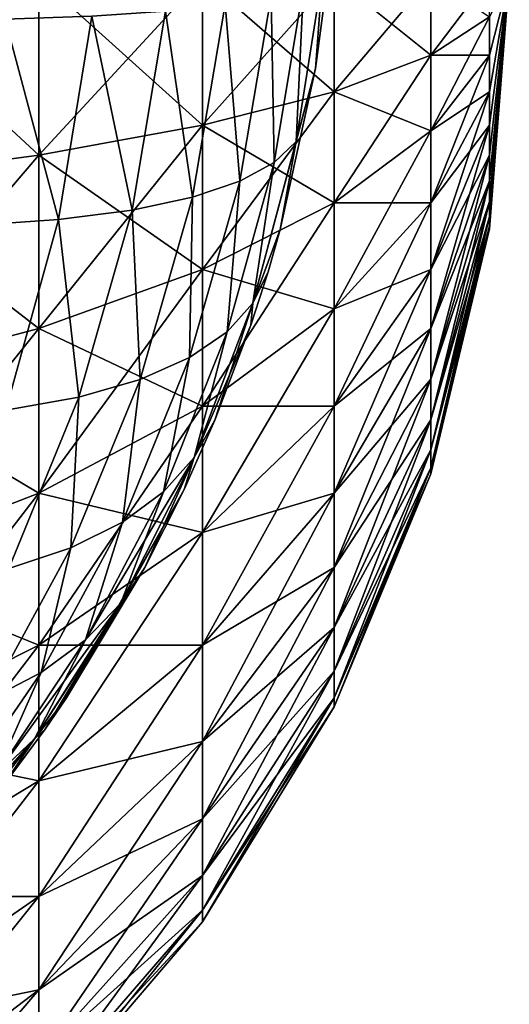
# Model space of a CAD drawing. Extents: x 0 to 750, y 0 to 184.
# Drawn here: x 723 to 726, y 8 to 15 of the extents above; entities that cross this region are included whole.
import ezdxf

# ---------------------------------------------------------------- set-up
doc = ezdxf.new("R2010")
doc.units = 0
doc.header["$MEASUREMENT"] = 0

msp = doc.modelspace()

# ---------------------------------------------------------------- linework, layer by layer
for points in [[(724.848694, 14.365357, 414.983765), (724.897644, 15.01934, 415.884003), (724.946106, 15.102207, 414.994202)], [(724.946106, 15.102207, 414.994202), (724.946106, 15.102207, 35.005779), (724.848694, 14.365357, 414.983765)], [(724.848694, 14.365357, 414.983765), (724.946106, 15.102207, 35.005779), (724.848694, 14.365357, 35.016209)], [(724.946106, 15.102207, 35.005779), (724.897644, 15.01934, 34.116001), (724.848694, 14.365357, 35.016209)], [(721.583191, 13.582549, 423.949432), (722.919556, 13.761103, 422.822083), (722.919556, 15, 422.919586)], [(721.583191, 13.582549, 423.949432), (722.919556, 15, 422.919586), (721.583191, 15, 424.060974)], [(722.919556, 15, 27.080402), (722.919556, 13.761103, 27.1779), (721.583191, 15, 25.939003)], [(721.583191, 15, 25.939003), (722.919556, 13.761103, 27.1779), (721.583191, 13.582549, 26.050552)], [(722.919556, 13.761103, 422.822083), (724.060974, 13.970161, 421.502136), (724.060974, 15, 421.583191)], [(722.919556, 13.761103, 422.822083), (724.060974, 15, 421.583191), (722.919556, 15, 422.919586)], [(724.060974, 15, 28.416798), (724.060974, 13.970161, 28.497845), (722.919556, 15, 27.080402)], [(722.919556, 15, 27.080402), (724.060974, 13.970161, 28.497845), (722.919556, 13.761103, 27.1779)], [(724.060974, 13.970161, 421.502136), (724.979309, 14.204578, 420.022095), (724.979309, 15, 420.084686)], [(724.060974, 13.970161, 421.502136), (724.979309, 15, 420.084686), (724.060974, 15, 421.583191)], [(724.979309, 15, 29.915302), (724.979309, 14.204578, 29.977903), (724.060974, 15, 28.416798)], [(724.060974, 15, 28.416798), (724.979309, 14.204578, 29.977903), (724.060974, 13.970161, 28.497845)], [(724.848694, 14.365357, 414.983765), (724.713806, 13.857189, 415.841248), (724.897644, 15.01934, 415.884003)], [(724.764343, 14.942665, 416.795807), (724.897644, 15.01934, 415.884003), (724.713806, 13.857189, 415.841248)], [(724.897644, 15.01934, 34.116001), (724.764343, 14.942665, 33.204166), (724.713806, 13.857189, 34.158737)], [(724.848694, 14.365357, 35.016209), (724.897644, 15.01934, 34.116001), (724.713806, 13.857189, 34.158737)], [(724.979309, 14.204578, 420.022095), (725.651855, 14.458582, 418.418365), (725.651855, 15, 418.460968)], [(724.979309, 14.204578, 420.022095), (725.651855, 15, 418.460968), (724.979309, 15, 420.084686)], [(725.651855, 15, 31.539007), (725.651855, 14.458582, 31.58161), (724.979309, 15, 29.915302)], [(724.979309, 15, 29.915302), (725.651855, 14.458582, 31.58161), (724.979309, 14.204578, 29.977903)], [(725.651855, 14.458582, 418.418365), (726.062134, 14.725917, 416.730499), (726.062134, 15, 416.752045)], [(725.651855, 14.458582, 418.418365), (726.062134, 15, 416.752045), (725.651855, 15, 418.460968)], [(725.651855, 15, 31.539007), (726.062134, 14.725917, 33.269493), (725.651855, 14.458582, 31.58161)], [(726.062134, 14.204578, 416.561096), (726.062134, 13.970161, 416.41745), (726.200012, 15, 415)], [(726.062134, 13.761103, 416.238892), (726.200012, 15, 415), (726.062134, 13.970161, 416.41745)], [(726.062134, 13.582549, 416.029816), (726.200012, 15, 415), (726.062134, 13.761103, 416.238892)], [(726.062134, 13.438898, 415.79541), (726.200012, 15, 415), (726.062134, 13.582549, 416.029816)], [(726.062134, 13.333687, 415.541412), (726.200012, 15, 415), (726.062134, 13.438898, 415.79541)], [(726.062134, 13.269505, 415.274078), (726.200012, 15, 415), (726.062134, 13.333687, 415.541412)], [(726.062134, 13.247934, 415), (726.200012, 15, 415), (726.062134, 13.269505, 415.274078)], [(726.062134, 14.458582, 416.666321), (726.200012, 15, 415), (726.062134, 14.725917, 416.730499)], [(726.062134, 14.458582, 416.666321), (726.062134, 14.204578, 416.561096), (726.200012, 15, 415)], [(726.062134, 13.247934, 415), (726.062134, 13.247934, 34.999996), (726.200012, 15, 34.999996)], [(726.062134, 13.247934, 415), (726.200012, 15, 34.999996), (726.200012, 15, 415)], [(726.200012, 15, 34.999996), (726.062134, 13.247934, 34.999996), (726.062134, 13.269505, 34.725906)], [(726.062134, 13.438898, 34.204571), (726.062134, 13.582549, 33.970161), (726.200012, 15, 34.999996)], [(726.062134, 13.761103, 33.761101), (726.200012, 15, 34.999996), (726.062134, 13.582549, 33.970161)], [(726.062134, 13.970161, 33.582539), (726.200012, 15, 34.999996), (726.062134, 13.761103, 33.761101)], [(726.062134, 14.204578, 33.438892), (726.200012, 15, 34.999996), (726.062134, 13.970161, 33.582539)], [(726.062134, 14.458582, 33.333675), (726.200012, 15, 34.999996), (726.062134, 14.204578, 33.438892)], [(726.062134, 14.725917, 33.269493), (726.200012, 15, 34.999996), (726.062134, 14.458582, 33.333675)], [(726.062134, 13.333687, 34.458576), (726.200012, 15, 34.999996), (726.062134, 13.269505, 34.725906)], [(726.062134, 13.333687, 34.458576), (726.062134, 13.438898, 34.204571), (726.200012, 15, 34.999996)], [(724.561218, 13.711521, 416.726166), (724.539856, 14.873922, 417.718231), (724.764343, 14.942665, 416.795807)], [(724.764343, 14.942665, 33.204166), (724.539856, 14.873922, 32.281757), (724.561218, 13.711521, 33.27383)], [(724.764343, 14.942665, 416.795807), (724.713806, 13.857189, 415.841248), (724.561218, 13.711521, 416.726166)], [(724.713806, 13.857189, 34.158737), (724.764343, 14.942665, 33.204166), (724.561218, 13.711521, 33.27383)], [(724.220032, 14.814827, 418.638092), (724.539856, 14.873922, 417.718231), (724.321594, 13.581203, 417.620941)], [(724.321594, 13.581203, 32.379063), (724.539856, 14.873922, 32.281757), (724.220032, 14.814827, 31.361893)], [(724.561218, 13.711521, 416.726166), (724.321594, 13.581203, 417.620941), (724.539856, 14.873922, 417.718231)], [(724.561218, 13.711521, 33.27383), (724.539856, 14.873922, 32.281757), (724.321594, 13.581203, 32.379063)], [(723.569702, 13.378942, 419.389648), (723.290344, 14.731701, 420.411743), (723.803162, 14.766962, 419.540985)], [(723.803162, 14.766962, 30.459017), (723.290344, 14.731701, 29.588238), (723.569702, 13.378942, 30.610353)], [(723.803162, 14.766962, 419.540985), (723.991455, 13.469374, 418.513245), (723.569702, 13.378942, 419.389648)], [(723.803162, 14.766962, 30.459017), (723.569702, 13.378942, 30.610353), (723.991455, 13.469374, 31.48675)], [(723.803162, 14.766962, 419.540985), (724.220032, 14.814827, 418.638092), (723.991455, 13.469374, 418.513245)], [(723.991455, 13.469374, 31.48675), (724.220032, 14.814827, 31.361893), (723.803162, 14.766962, 30.459017)], [(724.220032, 14.814827, 418.638092), (724.321594, 13.581203, 417.620941), (723.991455, 13.469374, 418.513245)], [(723.991455, 13.469374, 31.48675), (724.321594, 13.581203, 32.379063), (724.220032, 14.814827, 31.361893)], [(723.0578, 13.312399, 420.236053), (722.460144, 13.271666, 421.038544), (722.686096, 14.710096, 421.235382)], [(723.0578, 13.312399, 29.763922), (722.686096, 14.710096, 28.764606), (722.460144, 13.271666, 28.961451)], [(723.0578, 13.312399, 420.236053), (722.686096, 14.710096, 421.235382), (723.290344, 14.731701, 420.411743)], [(723.290344, 14.731701, 29.588238), (722.686096, 14.710096, 28.764606), (723.0578, 13.312399, 29.763922)], [(723.569702, 13.378942, 419.389648), (723.0578, 13.312399, 420.236053), (723.290344, 14.731701, 420.411743)], [(723.569702, 13.378942, 30.610353), (723.290344, 14.731701, 29.588238), (723.0578, 13.312399, 29.763922)], [(725.651855, 13.930495, 418.291595), (726.062134, 14.458582, 416.666321), (726.062134, 14.725917, 416.730499)], [(725.651855, 13.930495, 418.291595), (726.062134, 14.725917, 416.730499), (725.651855, 14.458582, 418.418365)], [(726.062134, 14.725917, 33.269493), (726.062134, 14.458582, 33.333675), (725.651855, 14.458582, 31.58161)], [(724.979309, 13.428743, 419.835815), (725.651855, 13.930495, 418.291595), (725.651855, 14.458582, 418.418365)], [(724.979309, 13.428743, 419.835815), (725.651855, 14.458582, 418.418365), (724.979309, 14.204578, 420.022095)], [(725.651855, 14.458582, 31.58161), (725.651855, 13.930495, 31.708389), (724.979309, 14.204578, 29.977903)], [(725.651855, 13.428743, 418.083771), (726.062134, 14.458582, 416.666321), (725.651855, 13.930495, 418.291595)], [(725.651855, 13.428743, 418.083771), (726.062134, 14.204578, 416.561096), (726.062134, 14.458582, 416.666321)], [(726.062134, 14.458582, 33.333675), (726.062134, 14.204578, 33.438892), (725.651855, 13.930495, 31.708389)], [(725.651855, 14.458582, 31.58161), (726.062134, 14.458582, 33.333675), (725.651855, 13.930495, 31.708389)], [(724.848694, 14.365357, 414.983765), (724.603027, 13.244529, 414.957458), (724.412964, 12.730526, 415.772705)], [(724.412964, 12.730526, 415.772705), (724.713806, 13.857189, 415.841248), (724.848694, 14.365357, 414.983765)], [(724.848694, 14.365357, 414.983765), (724.848694, 14.365357, 35.016209), (724.603027, 13.244529, 414.957458)], [(724.848694, 14.365357, 35.016209), (724.603027, 13.244529, 35.042526), (724.603027, 13.244529, 414.957458)], [(724.848694, 14.365357, 35.016209), (724.713806, 13.857189, 34.158737), (724.603027, 13.244529, 35.042526)], [(724.060974, 12.965681, 421.260986), (724.979309, 13.428743, 419.835815), (724.979309, 14.204578, 420.022095)], [(724.060974, 12.965681, 421.260986), (724.979309, 14.204578, 420.022095), (724.060974, 13.970161, 421.502136)], [(724.979309, 14.204578, 29.977903), (724.979309, 13.428743, 30.164167), (724.060974, 13.970161, 28.497845)], [(724.979309, 14.204578, 29.977903), (725.651855, 13.930495, 31.708389), (724.979309, 13.428743, 30.164167)], [(725.651855, 12.965681, 417.799988), (726.062134, 13.970161, 416.41745), (726.062134, 14.204578, 416.561096)], [(725.651855, 13.428743, 418.083771), (725.651855, 12.965681, 417.799988), (726.062134, 14.204578, 416.561096)], [(726.062134, 14.204578, 33.438892), (726.062134, 13.970161, 33.582539), (725.651855, 13.428743, 31.916231)], [(725.651855, 13.930495, 31.708389), (726.062134, 14.204578, 33.438892), (725.651855, 13.428743, 31.916231)], [(722.919556, 12.552711, 422.531982), (724.060974, 12.965681, 421.260986), (724.060974, 13.970161, 421.502136)], [(722.919556, 12.552711, 422.531982), (724.060974, 13.970161, 421.502136), (722.919556, 13.761103, 422.822083)], [(724.060974, 13.970161, 28.497845), (724.060974, 12.965681, 28.739006), (722.919556, 13.761103, 27.1779)], [(724.060974, 13.970161, 28.497845), (724.979309, 13.428743, 30.164167), (724.060974, 12.965681, 28.739006)], [(726.062134, 13.761103, 416.238892), (726.062134, 13.970161, 416.41745), (725.651855, 12.552711, 417.447296)], [(725.651855, 12.552711, 417.447296), (726.062134, 13.970161, 416.41745), (725.651855, 12.965681, 417.799988)], [(726.062134, 13.970161, 33.582539), (726.062134, 13.761103, 33.761101), (725.651855, 12.965681, 32.199993)], [(725.651855, 13.428743, 31.916231), (726.062134, 13.970161, 33.582539), (725.651855, 12.965681, 32.199993)], [(724.979309, 12.691597, 419.530487), (725.651855, 13.428743, 418.083771), (725.651855, 13.930495, 418.291595)], [(724.979309, 12.691597, 419.530487), (725.651855, 13.930495, 418.291595), (724.979309, 13.428743, 419.835815)], [(725.651855, 13.930495, 31.708389), (725.651855, 13.428743, 31.916231), (724.979309, 13.428743, 30.164167)], [(724.561218, 13.711521, 416.726166), (724.713806, 13.857189, 415.841248), (724.412964, 12.730526, 415.772705)], [(724.713806, 13.857189, 34.158737), (724.561218, 13.711521, 33.27383), (724.412964, 12.730526, 34.227283)], [(724.603027, 13.244529, 35.042526), (724.713806, 13.857189, 34.158737), (724.412964, 12.730526, 34.227283)], [(721.583191, 12.2, 423.617523), (722.919556, 12.552711, 422.531982), (722.919556, 13.761103, 422.822083)], [(721.583191, 12.2, 423.617523), (722.919556, 13.761103, 422.822083), (721.583191, 13.582549, 423.949432)], [(722.919556, 13.761103, 27.1779), (722.919556, 12.552711, 27.46801), (721.583191, 13.582549, 26.050552)], [(722.919556, 13.761103, 27.1779), (724.060974, 12.965681, 28.739006), (722.919556, 12.552711, 27.46801)], [(726.062134, 13.582549, 416.029816), (726.062134, 13.761103, 416.238892), (725.651855, 12.2, 417.034302)], [(725.651855, 12.2, 417.034302), (726.062134, 13.761103, 416.238892), (725.651855, 12.552711, 417.447296)], [(726.062134, 13.761103, 33.761101), (726.062134, 13.582549, 33.970161), (725.651855, 12.552711, 32.552704)], [(725.651855, 12.965681, 32.199993), (726.062134, 13.761103, 33.761101), (725.651855, 12.552711, 32.552704)], [(724.561218, 13.711521, 416.726166), (724.412964, 12.730526, 415.772705), (724.231934, 12.529764, 416.61554)], [(724.231934, 12.529764, 416.61554), (724.321594, 13.581203, 417.620941), (724.561218, 13.711521, 416.726166)], [(724.561218, 13.711521, 33.27383), (724.321594, 13.581203, 32.379063), (724.231934, 12.529764, 33.384457)], [(724.412964, 12.730526, 34.227283), (724.561218, 13.711521, 33.27383), (724.231934, 12.529764, 33.384457)], [(721.583191, 13.582549, 26.050552), (722.919556, 12.552711, 27.46801), (721.583191, 12.2, 26.382477)], [(724.231934, 12.529764, 416.61554), (723.97052, 12.350756, 417.467102), (724.321594, 13.581203, 417.620941)], [(723.991455, 13.469374, 418.513245), (724.321594, 13.581203, 417.620941), (723.97052, 12.350756, 417.467102)], [(723.97052, 12.350756, 32.532902), (724.231934, 12.529764, 33.384457), (724.321594, 13.581203, 32.379063)], [(723.97052, 12.350756, 32.532902), (724.321594, 13.581203, 32.379063), (723.991455, 13.469374, 31.48675)], [(726.062134, 13.438898, 415.79541), (726.062134, 13.582549, 416.029816), (725.651855, 11.916235, 416.571259)], [(725.651855, 11.916235, 416.571259), (726.062134, 13.582549, 416.029816), (725.651855, 12.2, 417.034302)], [(725.651855, 12.2, 32.965675), (726.062134, 13.582549, 33.970161), (726.062134, 13.438898, 34.204571)], [(725.651855, 12.552711, 32.552704), (726.062134, 13.582549, 33.970161), (725.651855, 12.2, 32.965675)], [(723.569702, 13.378942, 419.389648), (723.991455, 13.469374, 418.513245), (723.62616, 12.197597, 418.316345)], [(723.991455, 13.469374, 31.48675), (723.569702, 13.378942, 30.610353), (723.62616, 12.197597, 31.68364)], [(723.991455, 13.469374, 418.513245), (723.97052, 12.350756, 417.467102), (723.62616, 12.197597, 418.316345)], [(723.62616, 12.197597, 31.68364), (723.97052, 12.350756, 32.532902), (723.991455, 13.469374, 31.48675)], [(724.060974, 12.011292, 420.865662), (724.979309, 12.691597, 419.530487), (724.979309, 13.428743, 419.835815)], [(724.060974, 12.011292, 420.865662), (724.979309, 13.428743, 419.835815), (724.060974, 12.965681, 421.260986)], [(724.979309, 13.428743, 30.164167), (724.979309, 12.691597, 30.469492), (724.060974, 12.965681, 28.739006)], [(724.979309, 12.011292, 419.113586), (725.651855, 13.428743, 418.083771), (724.979309, 12.691597, 419.530487)], [(724.979309, 12.011292, 419.113586), (725.651855, 12.965681, 417.799988), (725.651855, 13.428743, 418.083771)], [(725.651855, 13.428743, 31.916231), (725.651855, 12.965681, 32.199993), (724.979309, 12.691597, 30.469492)], [(724.979309, 13.428743, 30.164167), (725.651855, 13.428743, 31.916231), (724.979309, 12.691597, 30.469492)], [(726.062134, 13.333687, 415.541412), (726.062134, 13.438898, 415.79541), (725.651855, 11.708403, 416.069489)], [(725.651855, 11.708403, 416.069489), (726.062134, 13.438898, 415.79541), (725.651855, 11.916235, 416.571259)], [(725.651855, 11.916235, 33.428745), (725.651855, 12.2, 32.965675), (726.062134, 13.438898, 34.204571)], [(725.651855, 11.916235, 33.428745), (726.062134, 13.438898, 34.204571), (726.062134, 13.333687, 34.458576)], [(723.198425, 12.074046, 419.151337), (723.0578, 13.312399, 420.236053), (723.569702, 13.378942, 419.389648)], [(723.569702, 13.378942, 30.610353), (723.0578, 13.312399, 29.763922), (723.198425, 12.074046, 30.848652)], [(723.569702, 13.378942, 419.389648), (723.62616, 12.197597, 418.316345), (723.198425, 12.074046, 419.151337)], [(723.62616, 12.197597, 31.68364), (723.569702, 13.378942, 30.610353), (723.198425, 12.074046, 30.848652)], [(726.062134, 13.269505, 415.274078), (726.062134, 13.333687, 415.541412), (725.651855, 11.58162, 415.541412)], [(725.651855, 11.58162, 415.541412), (726.062134, 13.333687, 415.541412), (725.651855, 11.708403, 416.069489)], [(725.651855, 11.916235, 33.428745), (726.062134, 13.333687, 34.458576), (725.651855, 11.708403, 33.930496)], [(725.651855, 11.708403, 33.930496), (726.062134, 13.333687, 34.458576), (726.062134, 13.269505, 34.725906)], [(722.689331, 11.983304, 419.959564), (722.460144, 13.271666, 421.038544), (723.0578, 13.312399, 420.236053)], [(723.0578, 13.312399, 29.763922), (722.460144, 13.271666, 28.961451), (722.689331, 11.983304, 30.040428)], [(723.198425, 12.074046, 419.151337), (722.689331, 11.983304, 419.959564), (723.0578, 13.312399, 420.236053)], [(723.198425, 12.074046, 30.848652), (723.0578, 13.312399, 29.763922), (722.689331, 11.983304, 30.040428)], [(726.062134, 13.247934, 415), (726.062134, 13.269505, 415.274078), (725.651855, 11.53901, 415)], [(725.651855, 11.53901, 415), (726.062134, 13.269505, 415.274078), (725.651855, 11.58162, 415.541412)], [(725.651855, 11.708403, 33.930496), (726.062134, 13.269505, 34.725906), (725.651855, 11.58162, 34.458576)], [(725.651855, 11.58162, 34.458576), (726.062134, 13.269505, 34.725906), (726.062134, 13.247934, 34.999996)], [(724.412964, 12.730526, 415.772705), (724.603027, 13.244529, 414.957458), (724.517761, 12.948812, 414.948334)], [(724.603027, 13.244529, 35.042526), (724.412964, 12.730526, 34.227283), (724.517761, 12.948812, 35.051659)], [(724.603027, 13.244529, 414.957458), (724.603027, 13.244529, 35.042526), (724.517761, 12.948812, 35.051659)], [(724.603027, 13.244529, 414.957458), (724.517761, 12.948812, 35.051659), (724.517761, 12.948812, 414.948334)], [(725.651855, 11.53901, 415), (725.651855, 11.53901, 34.999996), (726.062134, 13.247934, 34.999996)], [(725.651855, 11.53901, 415), (726.062134, 13.247934, 34.999996), (726.062134, 13.247934, 415)], [(725.651855, 11.58162, 34.458576), (726.062134, 13.247934, 34.999996), (725.651855, 11.53901, 34.999996)], [(722.919556, 11.404578, 422.056396), (724.060974, 12.011292, 420.865662), (724.060974, 12.965681, 421.260986)], [(722.919556, 11.404578, 422.056396), (724.060974, 12.965681, 421.260986), (722.919556, 12.552711, 422.531982)], [(724.060974, 12.965681, 28.739006), (724.060974, 12.011292, 29.134317), (722.919556, 12.552711, 27.46801)], [(724.060974, 12.965681, 28.739006), (724.979309, 12.691597, 30.469492), (724.060974, 12.011292, 29.134317)], [(724.412964, 12.730526, 415.772705), (724.517761, 12.948812, 414.948334), (724.398071, 12.577636, 414.935486)], [(724.517761, 12.948812, 414.948334), (724.517761, 12.948812, 35.051659), (724.398071, 12.577636, 414.935486)], [(724.517761, 12.948812, 35.051659), (724.398071, 12.577636, 35.064487), (724.398071, 12.577636, 414.935486)], [(724.412964, 12.730526, 34.227283), (724.398071, 12.577636, 35.064487), (724.517761, 12.948812, 35.051659)], [(725.651855, 12.552711, 417.447296), (725.651855, 12.965681, 417.799988), (724.979309, 11.404578, 418.595428)], [(724.979309, 12.011292, 419.113586), (724.979309, 11.404578, 418.595428), (725.651855, 12.965681, 417.799988)], [(725.651855, 12.965681, 32.199993), (725.651855, 12.552711, 32.552704), (724.979309, 12.011292, 30.886396)], [(724.979309, 12.691597, 30.469492), (725.651855, 12.965681, 32.199993), (724.979309, 12.011292, 30.886396)], [(724.412964, 12.730526, 415.772705), (724.398071, 12.577636, 414.935486), (724.002563, 11.65375, 415.681732)], [(724.231934, 12.529764, 416.61554), (724.412964, 12.730526, 415.772705), (724.002563, 11.65375, 415.681732)], [(724.412964, 12.730526, 34.227283), (724.231934, 12.529764, 33.384457), (724.002563, 11.65375, 34.318253)], [(724.002563, 11.65375, 34.318253), (724.147461, 11.913946, 35.091339), (724.412964, 12.730526, 34.227283)], [(724.412964, 12.730526, 34.227283), (724.147461, 11.913946, 35.091339), (724.398071, 12.577636, 35.064487)], [(724.060974, 11.130495, 420.325897), (724.979309, 12.011292, 419.113586), (724.979309, 12.691597, 419.530487)], [(724.060974, 11.130495, 420.325897), (724.979309, 12.691597, 419.530487), (724.060974, 12.011292, 420.865662)], [(724.979309, 12.691597, 30.469492), (724.979309, 12.011292, 30.886396), (724.060974, 12.011292, 29.134317)], [(724.002563, 11.65375, 415.681732), (724.398071, 12.577636, 414.935486), (724.147461, 11.913946, 414.908661)], [(724.398071, 12.577636, 414.935486), (724.398071, 12.577636, 35.064487), (724.147461, 11.913946, 35.091339)], [(724.398071, 12.577636, 414.935486), (724.147461, 11.913946, 35.091339), (724.147461, 11.913946, 414.908661)], [(721.583191, 10.886396, 423.073395), (722.919556, 11.404578, 422.056396), (722.919556, 12.552711, 422.531982)], [(721.583191, 10.886396, 423.073395), (722.919556, 12.552711, 422.531982), (721.583191, 12.2, 423.617523)], [(722.919556, 12.552711, 27.46801), (722.919556, 11.404578, 27.943581), (721.583191, 12.2, 26.382477)], [(722.919556, 12.552711, 27.46801), (724.060974, 12.011292, 29.134317), (722.919556, 11.404578, 27.943581)], [(724.231934, 12.529764, 416.61554), (724.002563, 11.65375, 415.681732), (723.788574, 11.415593, 416.470673)], [(723.788574, 11.415593, 416.470673), (723.97052, 12.350756, 417.467102), (724.231934, 12.529764, 416.61554)], [(723.788574, 11.415593, 33.529327), (724.002563, 11.65375, 34.318253), (724.231934, 12.529764, 33.384457)], [(723.788574, 11.415593, 33.529327), (724.231934, 12.529764, 33.384457), (723.97052, 12.350756, 32.532902)], [(725.651855, 12.2, 417.034302), (725.651855, 12.552711, 417.447296), (724.979309, 10.886396, 417.988708)], [(724.979309, 10.886396, 417.988708), (725.651855, 12.552711, 417.447296), (724.979309, 11.404578, 418.595428)], [(725.651855, 12.552711, 32.552704), (725.651855, 12.2, 32.965675), (724.979309, 11.404578, 31.40457)], [(724.979309, 12.011292, 30.886396), (725.651855, 12.552711, 32.552704), (724.979309, 11.404578, 31.40457)], [(723.788574, 11.415593, 416.470673), (723.502686, 11.204165, 417.266968), (723.97052, 12.350756, 417.467102)], [(723.62616, 12.197597, 418.316345), (723.97052, 12.350756, 417.467102), (723.502686, 11.204165, 417.266968)], [(723.97052, 12.350756, 32.532902), (723.502686, 11.204165, 32.733025), (723.788574, 11.415593, 33.529327)], [(723.62616, 12.197597, 31.68364), (723.502686, 11.204165, 32.733025), (723.97052, 12.350756, 32.532902)], [(721.583191, 10.886396, 26.926592), (721.583191, 12.2, 26.382477), (722.919556, 11.404578, 27.943581)], [(723.198425, 12.074046, 419.151337), (723.62616, 12.197597, 418.316345), (723.143494, 11.023956, 418.061218)], [(723.62616, 12.197597, 418.316345), (723.502686, 11.204165, 417.266968), (723.143494, 11.023956, 418.061218)], [(723.62616, 12.197597, 31.68364), (723.198425, 12.074046, 30.848652), (723.143494, 11.023956, 31.938776)], [(723.143494, 11.023956, 31.938776), (723.502686, 11.204165, 32.733025), (723.62616, 12.197597, 31.68364)], [(725.651855, 11.916235, 416.571259), (725.651855, 12.2, 417.034302), (724.979309, 10.469505, 417.30838)], [(724.979309, 10.469505, 417.30838), (725.651855, 12.2, 417.034302), (724.979309, 10.886396, 417.988708)], [(724.979309, 10.886396, 32.011284), (724.979309, 11.404578, 31.40457), (725.651855, 12.2, 32.965675)], [(724.979309, 10.886396, 32.011284), (725.651855, 12.2, 32.965675), (725.651855, 11.916235, 33.428745)], [(722.711426, 10.879042, 418.84317), (722.689331, 11.983304, 419.959564), (723.198425, 12.074046, 419.151337)], [(723.198425, 12.074046, 30.848652), (722.689331, 11.983304, 30.040428), (722.711426, 10.879042, 31.156822)], [(723.198425, 12.074046, 419.151337), (723.143494, 11.023956, 418.061218), (722.711426, 10.879042, 418.84317)], [(723.143494, 11.023956, 31.938776), (723.198425, 12.074046, 30.848652), (722.711426, 10.879042, 31.156822)], [(722.919556, 10.344978, 421.407074), (724.060974, 11.130495, 420.325897), (724.060974, 12.011292, 420.865662)], [(722.919556, 10.344978, 421.407074), (724.060974, 12.011292, 420.865662), (722.919556, 11.404578, 422.056396)], [(724.060974, 12.011292, 29.134317), (724.060974, 11.130495, 29.674084), (722.919556, 11.404578, 27.943581)], [(724.060974, 10.344978, 419.654999), (724.979309, 12.011292, 419.113586), (724.060974, 11.130495, 420.325897)], [(724.060974, 10.344978, 419.654999), (724.979309, 11.404578, 418.595428), (724.979309, 12.011292, 419.113586)], [(724.979309, 12.011292, 30.886396), (724.979309, 11.404578, 31.40457), (724.060974, 11.130495, 29.674084)], [(724.060974, 12.011292, 29.134317), (724.979309, 12.011292, 30.886396), (724.060974, 11.130495, 29.674084)], [(724.002563, 11.65375, 415.681732), (724.147461, 11.913946, 414.908661), (723.934021, 11.431143, 414.885773)], [(724.147461, 11.913946, 414.908661), (724.147461, 11.913946, 35.091339), (723.934021, 11.431143, 35.114212)], [(724.147461, 11.913946, 414.908661), (723.934021, 11.431143, 35.114212), (723.934021, 11.431143, 414.885773)], [(724.002563, 11.65375, 34.318253), (723.934021, 11.431143, 35.114212), (724.147461, 11.913946, 35.091339)], [(725.651855, 11.708403, 416.069489), (725.651855, 11.916235, 416.571259), (724.979309, 10.164169, 416.571259)], [(724.979309, 10.164169, 416.571259), (725.651855, 11.916235, 416.571259), (724.979309, 10.469505, 417.30838)], [(724.979309, 10.886396, 32.011284), (725.651855, 11.916235, 33.428745), (724.979309, 10.469505, 32.691597)], [(724.979309, 10.469505, 32.691597), (725.651855, 11.916235, 33.428745), (725.651855, 11.708403, 33.930496)], [(725.651855, 11.58162, 415.541412), (725.651855, 11.708403, 416.069489), (724.979309, 9.977907, 415.79541)], [(724.979309, 9.977907, 415.79541), (725.651855, 11.708403, 416.069489), (724.979309, 10.164169, 416.571259)], [(724.979309, 10.469505, 32.691597), (725.651855, 11.708403, 33.930496), (724.979309, 10.164169, 33.428745)], [(724.979309, 10.164169, 33.428745), (725.651855, 11.708403, 33.930496), (725.651855, 11.58162, 34.458576)], [(723.244873, 10.38165, 33.70118), (723.491455, 10.63833, 34.427956), (724.002563, 11.65375, 34.318253)], [(723.244873, 10.38165, 33.70118), (724.002563, 11.65375, 34.318253), (723.788574, 11.415593, 33.529327)], [(723.491455, 10.63833, 415.572021), (724.002563, 11.65375, 415.681732), (723.934021, 11.431143, 414.885773)], [(723.788574, 11.415593, 416.470673), (724.002563, 11.65375, 415.681732), (723.491455, 10.63833, 415.572021)], [(723.491455, 10.63833, 34.427956), (723.659729, 10.887243, 35.1436), (724.002563, 11.65375, 34.318253)], [(723.659729, 10.887243, 35.1436), (723.934021, 11.431143, 35.114212), (724.002563, 11.65375, 34.318253)], [(725.651855, 11.53901, 415), (725.651855, 11.58162, 415.541412), (724.979309, 9.915307, 415)], [(724.979309, 9.915307, 415), (725.651855, 11.58162, 415.541412), (724.979309, 9.977907, 415.79541)], [(724.979309, 10.164169, 33.428745), (725.651855, 11.58162, 34.458576), (724.979309, 9.977907, 34.204571)], [(724.979309, 9.977907, 34.204571), (725.651855, 11.58162, 34.458576), (725.651855, 11.53901, 34.999996)], [(724.979309, 9.915307, 415), (724.979309, 9.915307, 34.999996), (725.651855, 11.53901, 34.999996)], [(724.979309, 9.915307, 415), (725.651855, 11.53901, 34.999996), (725.651855, 11.53901, 415)], [(724.979309, 9.977907, 34.204571), (725.651855, 11.53901, 34.999996), (724.979309, 9.915307, 34.999996)], [(721.583191, 9.674084, 422.330475), (722.919556, 10.344978, 421.407074), (722.919556, 11.404578, 422.056396)], [(721.583191, 9.674084, 422.330475), (722.919556, 11.404578, 422.056396), (721.583191, 10.886396, 423.073395)], [(721.583191, 10.886396, 26.926592), (722.919556, 11.404578, 27.943581), (722.919556, 10.344978, 28.592899)], [(722.919556, 10.344978, 28.592899), (722.919556, 11.404578, 27.943581), (724.060974, 11.130495, 29.674084)], [(723.934021, 11.431143, 414.885773), (723.659729, 10.887243, 35.1436), (723.112488, 9.977613, 35.202236)], [(723.934021, 11.431143, 414.885773), (723.112488, 9.977613, 35.202236), (723.659729, 10.887243, 414.856384)], [(723.788574, 11.415593, 416.470673), (723.491455, 10.63833, 415.572021), (723.244873, 10.38165, 416.298798)], [(723.244873, 10.38165, 416.298798), (723.502686, 11.204165, 417.266968), (723.788574, 11.415593, 416.470673)], [(723.788574, 11.415593, 33.529327), (723.502686, 11.204165, 32.733025), (723.244873, 10.38165, 33.70118)], [(723.934021, 11.431143, 414.885773), (723.659729, 10.887243, 414.856384), (723.491455, 10.63833, 415.572021)], [(723.934021, 11.431143, 35.114212), (723.659729, 10.887243, 35.1436), (723.934021, 11.431143, 414.885773)], [(724.979309, 10.886396, 417.988708), (724.979309, 11.404578, 418.595428), (724.060974, 9.674084, 418.869507)], [(724.060974, 10.344978, 419.654999), (724.060974, 9.674084, 418.869507), (724.979309, 11.404578, 418.595428)], [(724.060974, 10.344978, 30.344978), (724.060974, 11.130495, 29.674084), (724.979309, 11.404578, 31.40457)], [(724.060974, 10.344978, 30.344978), (724.979309, 11.404578, 31.40457), (724.979309, 10.886396, 32.011284)], [(723.244873, 10.38165, 416.298798), (722.936218, 10.154938, 417.031555), (723.502686, 11.204165, 417.266968)], [(723.143494, 11.023956, 418.061218), (723.502686, 11.204165, 417.266968), (722.936218, 10.154938, 417.031555)], [(723.244873, 10.38165, 33.70118), (723.502686, 11.204165, 32.733025), (722.936218, 10.154938, 32.968433)], [(723.143494, 11.023956, 31.938776), (722.936218, 10.154938, 32.968433), (723.502686, 11.204165, 32.733025)], [(722.919556, 9.4, 420.600006), (724.060974, 10.344978, 419.654999), (724.060974, 11.130495, 420.325897)], [(722.919556, 9.4, 420.600006), (724.060974, 11.130495, 420.325897), (722.919556, 10.344978, 421.407074)], [(722.919556, 10.344978, 28.592899), (724.060974, 11.130495, 29.674084), (724.060974, 10.344978, 30.344978)], [(722.711426, 10.879042, 418.84317), (723.143494, 11.023956, 418.061218), (722.565247, 9.962557, 417.762512)], [(723.143494, 11.023956, 418.061218), (722.936218, 10.154938, 417.031555), (722.565247, 9.962557, 417.762512)], [(723.143494, 11.023956, 31.938776), (722.711426, 10.879042, 31.156822), (722.565247, 9.962557, 32.237469)], [(722.565247, 9.962557, 32.237469), (722.936218, 10.154938, 32.968433), (723.143494, 11.023956, 31.938776)], [(721.583191, 10.886396, 26.926592), (722.919556, 10.344978, 28.592899), (721.583191, 9.674084, 27.669504)], [(722.889038, 9.693023, 34.552933), (723.112488, 9.977613, 35.202236), (723.659729, 10.887243, 35.1436)], [(722.889038, 9.693023, 34.552933), (723.659729, 10.887243, 35.1436), (723.491455, 10.63833, 34.427956)], [(723.491455, 10.63833, 415.572021), (723.659729, 10.887243, 414.856384), (722.963196, 9.759809, 414.781769)], [(723.659729, 10.887243, 414.856384), (723.112488, 9.977613, 35.202236), (722.963196, 9.759809, 35.218224)], [(723.659729, 10.887243, 414.856384), (722.963196, 9.759809, 35.218224), (722.963196, 9.759809, 414.781769)], [(724.979309, 10.469505, 417.30838), (724.979309, 10.886396, 417.988708), (724.060974, 9.134331, 417.988708)], [(724.060974, 9.134331, 417.988708), (724.979309, 10.886396, 417.988708), (724.060974, 9.674084, 418.869507)], [(724.060974, 10.344978, 30.344978), (724.979309, 10.886396, 32.011284), (724.060974, 9.674084, 31.130493)], [(724.060974, 9.674084, 31.130493), (724.979309, 10.886396, 32.011284), (724.979309, 10.469505, 32.691597)], [(722.614746, 9.435617, 33.893349), (722.889038, 9.693023, 34.552933), (723.491455, 10.63833, 34.427956)], [(722.614746, 9.435617, 33.893349), (723.491455, 10.63833, 34.427956), (723.244873, 10.38165, 33.70118)], [(723.491455, 10.63833, 415.572021), (722.963196, 9.759809, 414.781769), (722.889038, 9.693023, 415.447052)], [(723.244873, 10.38165, 416.298798), (723.491455, 10.63833, 415.572021), (722.889038, 9.693023, 415.447052)], [(724.979309, 10.164169, 416.571259), (724.979309, 10.469505, 417.30838), (724.060974, 8.73901, 417.034302)], [(724.060974, 8.73901, 417.034302), (724.979309, 10.469505, 417.30838), (724.060974, 9.134331, 417.988708)], [(724.060974, 9.674084, 31.130493), (724.979309, 10.469505, 32.691597), (724.060974, 9.134331, 32.011284)], [(724.060974, 9.134331, 32.011284), (724.979309, 10.469505, 32.691597), (724.979309, 10.164169, 33.428745)], [(723.244873, 10.38165, 416.298798), (722.889038, 9.693023, 415.447052), (722.614746, 9.435617, 416.106628)], [(722.614746, 9.435617, 416.106628), (722.936218, 10.154938, 417.031555), (723.244873, 10.38165, 416.298798)], [(723.244873, 10.38165, 33.70118), (722.936218, 10.154938, 32.968433), (722.614746, 9.435617, 33.893349)], [(721.583191, 8.592913, 421.407074), (722.919556, 9.4, 420.600006), (722.919556, 10.344978, 421.407074)], [(721.583191, 8.592913, 421.407074), (722.919556, 10.344978, 421.407074), (721.583191, 9.674084, 422.330475)], [(721.583191, 9.674084, 27.669504), (722.919556, 10.344978, 28.592899), (722.919556, 9.4, 29.39999)], [(722.919556, 8.592913, 419.654999), (724.060974, 10.344978, 419.654999), (722.919556, 9.4, 420.600006)], [(722.919556, 8.592913, 419.654999), (724.060974, 9.674084, 418.869507), (724.060974, 10.344978, 419.654999)], [(722.919556, 10.344978, 28.592899), (724.060974, 10.344978, 30.344978), (722.919556, 9.4, 29.39999)], [(722.919556, 9.4, 29.39999), (724.060974, 10.344978, 30.344978), (724.060974, 9.674084, 31.130493)], [(724.979309, 9.977907, 415.79541), (724.979309, 10.164169, 416.571259), (724.060974, 8.497855, 416.029816)], [(724.060974, 8.497855, 416.029816), (724.979309, 10.164169, 416.571259), (724.060974, 8.73901, 417.034302)], [(724.060974, 9.134331, 32.011284), (724.979309, 10.164169, 33.428745), (724.060974, 8.73901, 32.965675)], [(724.060974, 8.73901, 32.965675), (724.979309, 10.164169, 33.428745), (724.979309, 9.977907, 34.204571)], [(722.614746, 9.435617, 416.106628), (722.288818, 9.209526, 416.770905), (722.936218, 10.154938, 417.031555)], [(722.565247, 9.962557, 417.762512), (722.936218, 10.154938, 417.031555), (722.288818, 9.209526, 416.770905)], [(722.614746, 9.435617, 33.893349), (722.936218, 10.154938, 32.968433), (722.288818, 9.209526, 33.229099)], [(722.565247, 9.962557, 32.237469), (722.288818, 9.209526, 33.229099), (722.936218, 10.154938, 32.968433)], [(722.963196, 9.759809, 35.218224), (723.112488, 9.977613, 35.202236), (722.889038, 9.693023, 34.552933)], [(724.979309, 9.915307, 415), (724.979309, 9.977907, 415.79541), (724.060974, 8.416805, 415)], [(724.060974, 8.416805, 415), (724.979309, 9.977907, 415.79541), (724.060974, 8.497855, 416.029816)], [(724.060974, 8.73901, 32.965675), (724.979309, 9.977907, 34.204571), (724.060974, 8.497855, 33.970161)], [(724.060974, 8.497855, 33.970161), (724.979309, 9.977907, 34.204571), (724.979309, 9.915307, 34.999996)], [(724.060974, 8.416805, 415), (724.060974, 8.416805, 34.999996), (724.979309, 9.915307, 34.999996)], [(724.060974, 8.416805, 415), (724.979309, 9.915307, 34.999996), (724.979309, 9.915307, 415)], [(724.060974, 8.497855, 33.970161), (724.979309, 9.915307, 34.999996), (724.060974, 8.416805, 34.999996)], [(722.889038, 9.693023, 415.447052), (722.963196, 9.759809, 414.781769), (722.652588, 9.339189, 414.748505)], [(722.963196, 9.759809, 414.781769), (722.963196, 9.759809, 35.218224), (722.652588, 9.339189, 35.251499)], [(722.963196, 9.759809, 414.781769), (722.652588, 9.339189, 35.251499), (722.652588, 9.339189, 414.748505)], [(722.963196, 9.759809, 35.218224), (722.889038, 9.693023, 34.552933), (722.652588, 9.339189, 35.251499)], [(721.911133, 8.58143, 34.10022), (722.205017, 8.824422, 34.690186), (722.889038, 9.693023, 34.552933)], [(721.911133, 8.58143, 34.10022), (722.889038, 9.693023, 34.552933), (722.614746, 9.435617, 33.893349)], [(722.889038, 9.693023, 415.447052), (722.652588, 9.339189, 414.748505), (722.205017, 8.824422, 415.309814)], [(722.614746, 9.435617, 416.106628), (722.889038, 9.693023, 415.447052), (722.205017, 8.824422, 415.309814)], [(722.652588, 9.339189, 35.251499), (722.889038, 9.693023, 34.552933), (722.205017, 8.824422, 34.690186)], [(721.583191, 9.674084, 27.669504), (722.919556, 9.4, 29.39999), (721.583191, 8.592913, 28.592899)], [(724.060974, 9.134331, 417.988708), (724.060974, 9.674084, 418.869507), (722.919556, 7.943588, 418.595428)], [(722.919556, 8.592913, 419.654999), (722.919556, 7.943588, 418.595428), (724.060974, 9.674084, 418.869507)], [(722.919556, 9.4, 29.39999), (724.060974, 9.674084, 31.130493), (722.919556, 8.592913, 30.344978)], [(722.919556, 8.592913, 30.344978), (724.060974, 9.674084, 31.130493), (724.060974, 9.134331, 32.011284)], [(721.583191, 7.669505, 420.325897), (722.919556, 8.592913, 419.654999), (722.919556, 9.4, 420.600006)], [(721.583191, 7.669505, 420.325897), (722.919556, 9.4, 420.600006), (721.583191, 8.592913, 421.407074)], [(721.583191, 8.592913, 28.592899), (722.919556, 9.4, 29.39999), (722.919556, 8.592913, 30.344978)], [(724.060974, 8.73901, 417.034302), (724.060974, 9.134331, 417.988708), (722.919556, 7.468017, 417.447296)], [(722.919556, 7.468017, 417.447296), (724.060974, 9.134331, 417.988708), (722.919556, 7.943588, 418.595428)], [(722.919556, 8.592913, 30.344978), (724.060974, 9.134331, 32.011284), (722.919556, 7.943588, 31.40457)], [(722.919556, 7.943588, 31.40457), (724.060974, 9.134331, 32.011284), (724.060974, 8.73901, 32.965675)], [(724.060974, 8.497855, 416.029816), (724.060974, 8.73901, 417.034302), (722.919556, 7.177907, 416.238892)], [(722.919556, 7.177907, 416.238892), (724.060974, 8.73901, 417.034302), (722.919556, 7.468017, 417.447296)], [(722.919556, 7.943588, 31.40457), (724.060974, 8.73901, 32.965675), (722.919556, 7.468017, 32.552704)], [(722.919556, 7.468017, 32.552704), (724.060974, 8.73901, 32.965675), (724.060974, 8.497855, 33.970161)], [(721.583191, 6.926599, 419.113586), (722.919556, 8.592913, 419.654999), (721.583191, 7.669505, 420.325897)], [(721.583191, 6.926599, 419.113586), (722.919556, 7.943588, 418.595428), (722.919556, 8.592913, 419.654999)], [(721.583191, 8.592913, 28.592899), (722.919556, 8.592913, 30.344978), (721.583191, 7.669505, 29.674084)], [(721.583191, 7.669505, 29.674084), (722.919556, 8.592913, 30.344978), (722.919556, 7.943588, 31.40457)], [(724.060974, 8.416805, 415), (724.060974, 8.497855, 416.029816), (722.919556, 7.080404, 415)], [(722.919556, 7.080404, 415), (724.060974, 8.497855, 416.029816), (722.919556, 7.177907, 416.238892)], [(722.919556, 7.468017, 32.552704), (724.060974, 8.497855, 33.970161), (722.919556, 7.177907, 33.761101)], [(722.919556, 7.177907, 33.761101), (724.060974, 8.497855, 33.970161), (724.060974, 8.416805, 34.999996)], [(722.919556, 7.080404, 415), (722.919556, 7.080404, 34.999996), (724.060974, 8.416805, 34.999996)], [(722.919556, 7.080404, 415), (724.060974, 8.416805, 34.999996), (724.060974, 8.416805, 415)], [(722.919556, 7.177907, 33.761101), (724.060974, 8.416805, 34.999996), (722.919556, 7.080404, 34.999996)], [(722.919556, 7.468017, 417.447296), (722.919556, 7.943588, 418.595428), (721.583191, 6.382486, 417.799988)], [(721.583191, 6.926599, 419.113586), (721.583191, 6.382486, 417.799988), (722.919556, 7.943588, 418.595428)], [(721.583191, 7.669505, 29.674084), (722.919556, 7.943588, 31.40457), (721.583191, 6.926599, 30.886396)], [(721.583191, 6.926599, 30.886396), (722.919556, 7.943588, 31.40457), (722.919556, 7.468017, 32.552704)]]:
    msp.add_3dface(points)

doc.saveas('drawing.dxf')
